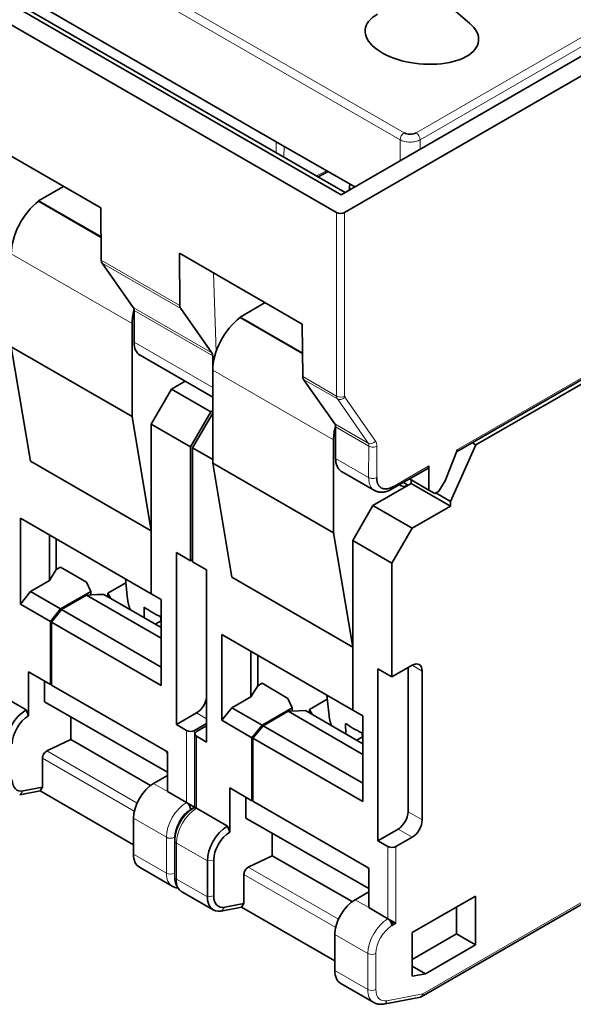
# Model space of a CAD drawing. Units: millimetres. Extents: x 30 to 417, y 2 to 296.
# Drawn here: x 379 to 398, y 179 to 214 of the extents above; entities that cross this region are included whole.
import ezdxf

# ---------------------------------------------------------------- set-up
doc = ezdxf.new("R2010")
doc.units = ezdxf.units.MM
doc.layers.add('1', color=7, linetype='Continuous', true_color=0xffffff)

msp = doc.modelspace()

# ---------------------------------------------------------------- linework, layer by layer
at = {"layer": '1', "color": 18, "linetype": 'Continuous', "lineweight": 35}
for p, q in [((362.17, 223.06), (390.171, 206.893)), ((390.33, 207.516), (363.248, 223.151)), ((363.82, 222.987), (390.473, 207.599)), ((366.8, 221.652), (388.055, 209.38)), ((390.33, 207.516), (408.972, 218.278)), ((390.454, 206.893), (409.573, 217.931)), ((394.844, 213.538), (393.339, 214.839)), ((377.585, 209.546), (381.898, 207.056)), ((388.055, 209.38), (390.807, 207.791)), ((389.529, 208.144), (389.873, 208.331)), ((390.633, 207.892), (390.612, 207.678)), ((379.711, 207.304), (380.59, 207.811)), ((379.711, 207.289), (379.711, 207.304)), ((381.906, 206.037), (379.711, 207.304)), ((381.906, 206.022), (379.711, 207.289)), ((395.058, 198.732), (409.758, 207.219)), ((381.912, 205.217), (381.898, 207.056)), ((394.38, 198.489), (409.031, 206.948)), ((384.656, 205.464), (384.67, 203.625)), ((388.969, 202.974), (384.656, 205.464)), ((381.94, 205.113), (383.036, 203.554)), ((386.783, 203.222), (387.661, 203.729)), ((383.065, 203.448), (383.065, 202.341)), ((384.698, 203.521), (385.794, 201.961)), ((386.783, 203.207), (386.783, 203.222)), ((386.783, 203.222), (388.977, 201.955)), ((388.977, 201.94), (386.783, 203.207)), ((382.994, 199.728), (382.994, 202.994)), ((388.969, 202.974), (388.983, 201.134)), ((387.802, 202.633), (387.802, 202.618)), ((388.051, 202.474), (388.069, 202.479)), ((378.751, 202.178), (379.423, 198.166)), ((382.994, 199.728), (378.751, 202.178)), ((388.842, 202.018), (388.822, 202.044)), ((383.277, 201.88), (385.823, 200.411)), ((385.823, 201.855), (385.823, 201.361)), ((385.823, 201.361), (385.823, 198.095)), ((384.858, 200.967), (384.373, 200.688)), ((389.011, 201.03), (390.107, 199.471)), ((384.373, 200.688), (383.666, 199.463)), ((385.752, 199.891), (384.373, 200.688)), ((385.045, 198.667), (385.752, 199.891)), ((385.823, 199.932), (385.752, 199.891)), ((383.666, 195.717), (382.994, 199.728)), ((385.115, 198.626), (385.823, 199.851)), ((383.666, 199.463), (383.666, 193.504)), ((383.666, 199.463), (385.045, 198.667)), ((390.136, 199.365), (390.136, 198.258)), ((390.065, 195.646), (390.065, 198.912)), ((385.045, 194.666), (385.045, 198.667)), ((385.823, 198.218), (385.115, 198.626)), ((385.115, 194.625), (385.115, 198.626)), ((393.98, 197.476), (394.414, 198.575)), ((394.166, 196.748), (395.058, 198.732)), ((395.058, 198.732), (394.929, 198.806)), ((383.666, 195.717), (379.423, 198.166)), ((385.823, 198.095), (386.494, 194.084)), ((390.065, 195.646), (385.823, 198.095)), ((392.1, 197.173), (393.372, 197.907)), ((393.413, 197.997), (393.413, 197.142)), ((390.348, 197.798), (391.502, 197.131)), ((392.73, 197.536), (393.413, 197.142)), ((392.788, 197.503), (392.788, 197.381)), ((393.766, 197.109), (393.98, 197.476)), ((392.788, 197.381), (391.444, 196.605)), ((392.437, 197.298), (392.376, 197.332)), ((392.523, 197.417), (392.687, 197.322)), ((392.788, 197.381), (392.687, 197.322)), ((394.166, 196.585), (392.788, 197.381)), ((393.413, 197.142), (393.618, 197.024)), ((393.618, 197.024), (393.766, 197.109)), ((393.653, 197.044), (394.166, 196.748)), ((391.444, 196.605), (390.737, 195.38)), ((392.823, 195.809), (391.444, 196.605)), ((394.166, 196.585), (392.823, 195.809)), ((394.166, 196.748), (394.166, 196.585)), ((379.07, 196.158), (379.07, 193.144)), ((383.666, 193.504), (379.07, 196.158)), ((392.116, 194.584), (392.823, 195.809)), ((380.089, 195.569), (380.089, 193.969)), ((380.332, 195.429), (380.332, 194.354)), ((383.666, 193.504), (383.666, 195.717)), ((390.737, 191.634), (390.065, 195.646)), ((390.737, 195.38), (390.737, 189.421)), ((390.737, 195.38), (392.116, 194.584)), ((384.55, 188.91), (384.55, 194.952)), ((384.55, 194.952), (385.045, 194.666)), ((385.045, 194.666), (385.115, 194.707)), ((380.089, 193.969), (380.332, 194.354)), ((380.332, 194.354), (380.484, 194.441)), ((381.392, 193.912), (380.484, 194.441)), ((385.115, 194.625), (385.61, 194.339)), ((392.116, 190.583), (392.116, 194.584)), ((382.759, 194.027), (382.837, 193.301)), ((385.61, 194.339), (385.61, 188.297)), ((390.737, 191.634), (386.494, 194.084)), ((380.089, 193.969), (379.423, 193.584)), ((381.545, 193.584), (381.392, 193.912)), ((382.146, 193.523), (382.775, 193.886)), ((379.423, 193.584), (379.07, 193.144)), ((380.484, 192.972), (379.423, 193.584)), ((380.484, 192.972), (381.545, 193.584)), ((381.398, 193.458), (380.519, 192.951)), ((381.777, 193.473), (381.398, 193.458)), ((381.398, 193.458), (384.019, 191.945)), ((381.545, 193.464), (381.545, 193.584)), ((382.004, 193.482), (381.777, 193.473)), ((384.019, 192.318), (382.004, 193.482)), ((382.146, 193.523), (382.252, 193.339)), ((382.146, 193.4), (382.146, 193.523)), ((384.019, 193.3), (383.666, 193.504)), ((379.07, 193.144), (380.13, 192.532)), ((380.13, 192.532), (380.484, 192.972)), ((382.837, 193.301), (382.837, 193.3)), ((384.019, 193.3), (384.019, 190.286)), ((380.519, 192.951), (380.166, 192.511)), ((384.019, 190.93), (380.519, 192.951)), ((380.13, 190.318), (380.13, 192.532)), ((384.019, 190.286), (380.166, 192.511)), ((380.166, 192.511), (380.166, 190.298)), ((384.012, 192.559), (383.807, 192.441)), ((386.141, 192.075), (386.141, 189.062)), ((390.737, 189.421), (386.141, 192.075)), ((390.737, 189.421), (390.737, 191.634)), ((387.161, 191.486), (387.161, 189.886)), ((387.403, 191.346), (387.403, 190.271)), ((392.116, 190.583), (392.823, 190.992)), ((392.681, 190.91), (392.681, 185.848)), ((379.353, 189.216), (379.353, 190.767)), ((379.353, 190.767), (380.13, 190.318)), ((391.621, 184.827), (391.621, 190.869)), ((391.621, 190.869), (392.116, 190.583)), ((393.176, 190.787), (393.176, 185.562)), ((379.918, 189.706), (379.918, 190.44)), ((380.166, 190.338), (380.13, 190.318)), ((380.166, 190.298), (384.232, 187.95)), ((387.161, 189.886), (387.403, 190.271)), ((387.403, 190.271), (387.555, 190.359)), ((388.463, 189.829), (387.555, 190.359)), ((378.186, 190.053), (379.271, 189.426)), ((387.161, 189.886), (386.494, 189.502)), ((389.83, 189.945), (389.908, 189.218)), ((384.232, 187.237), (379.918, 189.706)), ((388.616, 189.502), (388.463, 189.829)), ((389.217, 189.44), (389.846, 189.803)), ((379.353, 189.216), (379.271, 189.426)), ((380.837, 188.381), (380.837, 189.18)), ((385.257, 189.318), (384.55, 188.91)), ((386.494, 189.502), (386.141, 189.062)), ((387.555, 188.889), (386.494, 189.502)), ((387.555, 188.889), (388.616, 189.502)), ((388.469, 189.376), (387.59, 188.869)), ((388.848, 189.391), (388.469, 189.376)), ((388.469, 189.376), (391.09, 187.862)), ((388.616, 189.382), (388.616, 189.502)), ((389.075, 189.399), (388.848, 189.391)), ((391.091, 188.236), (389.075, 189.399)), ((389.217, 189.44), (389.323, 189.257)), ((389.217, 189.318), (389.217, 189.44)), ((389.908, 189.218), (389.908, 189.218)), ((391.09, 189.217), (390.737, 189.421)), ((391.09, 189.217), (391.09, 186.204)), ((384.903, 188.705), (384.55, 188.91)), ((385.61, 188.95), (385.186, 188.705)), ((385.257, 188.665), (385.61, 188.869)), ((386.141, 189.062), (387.201, 188.449)), ((387.201, 188.449), (387.555, 188.889)), ((387.59, 188.869), (387.237, 188.429)), ((391.09, 186.848), (387.59, 188.869)), ((385.198, 188.583), (385.198, 186.004)), ((385.61, 188.297), (385.257, 188.501)), ((391.083, 188.477), (390.878, 188.358)), ((393.142, 179.351), (409.19, 188.616)), ((380.001, 187.983), (380.837, 188.381)), ((383.644, 186.773), (380.837, 188.381)), ((387.201, 186.236), (387.201, 188.449)), ((387.237, 188.429), (387.237, 186.215)), ((391.09, 186.204), (387.237, 188.429)), ((384.232, 187.903), (384.193, 187.973)), ((384.232, 187.95), (384.232, 186.562)), ((379.848, 186.707), (379.848, 187.731)), ((383.748, 186.842), (384.232, 187.121)), ((379.047, 186.444), (379.766, 186.582)), ((379.848, 186.707), (379.174, 186.577)), ((379.766, 186.582), (379.848, 186.707)), ((379.766, 186.582), (383.04, 184.691)), ((384.232, 186.562), (384.903, 186.174)), ((386.424, 185.133), (386.424, 186.685)), ((386.424, 186.685), (387.201, 186.236)), ((384.903, 186.174), (385.186, 186.011)), ((386.989, 185.623), (386.989, 186.358)), ((387.237, 186.256), (387.201, 186.236)), ((387.237, 186.215), (391.303, 183.868)), ((385.186, 186.011), (385.045, 185.929)), ((385.17, 186.001), (385.17, 186.021)), ((385.257, 185.97), (385.198, 186.004)), ((385.257, 185.97), (386.342, 185.344)), ((383.04, 184.356), (383.04, 185.617)), ((391.303, 183.154), (386.989, 185.623)), ((386.424, 185.133), (386.342, 185.344)), ((387.909, 184.298), (387.909, 185.097)), ((392.328, 185.235), (391.621, 184.827)), ((384.491, 184.827), (384.491, 183.565)), ((391.974, 184.623), (391.621, 184.827)), ((392.823, 184.95), (392.257, 184.623)), ((385.635, 184.119), (385.635, 182.857)), ((385.858, 182.891), (385.858, 184.153)), ((387.072, 183.9), (387.909, 184.298)), ((390.715, 182.691), (387.909, 184.298)), ((383.248, 183.899), (384.403, 183.231)), ((386.919, 182.625), (386.919, 183.649)), ((391.303, 183.821), (391.264, 183.89)), ((391.303, 183.868), (391.303, 182.48)), ((384.757, 183.025), (385.842, 182.399)), ((390.819, 182.759), (391.303, 183.039)), ((386.919, 182.625), (386.245, 182.495)), ((386.837, 182.5), (386.919, 182.625)), ((392.823, 181.602), (395.05, 182.888)), ((395.05, 182.888), (395.05, 181.173)), ((386.118, 182.361), (386.837, 182.5)), ((386.837, 182.5), (390.111, 180.609)), ((391.303, 182.48), (391.974, 182.092)), ((394.379, 181.561), (394.379, 182.5)), ((391.974, 182.092), (392.257, 181.929)), ((392.257, 181.929), (392.116, 181.847)), ((392.151, 181.99), (392.151, 181.867)), ((392.823, 180.068), (392.823, 181.602)), ((392.823, 180.663), (394.379, 181.561)), ((395.05, 181.173), (394.379, 181.561)), ((390.111, 180.274), (390.111, 181.534)), ((395.05, 181.173), (393.292, 180.158)), ((393.292, 180.158), (392.823, 180.428)), ((393.292, 180.158), (392.823, 180.068)), ((390.319, 179.816), (391.474, 179.149)), ((391.832, 179.095), (393.114, 179.34))]:
    msp.add_line(p, q, dxfattribs=at)
at = {"layer": '1', "color": 8, "linetype": 'Continuous', "lineweight": 18}
for p, q in [((372.779, 221.102), (392.54, 209.693)), ((392.399, 209.451), (372.638, 220.86)), ((392.964, 209.693), (407.433, 218.046)), ((407.574, 217.804), (393.106, 209.451)), ((388.049, 208.998), (388.055, 209.38)), ((392.399, 208.71), (392.399, 209.451)), ((393.106, 209.451), (393.106, 209.118)), ((388.331, 209.221), (388.325, 208.839)), ((389.472, 208.177), (389.816, 208.364)), ((390.171, 200.448), (390.171, 206.893)), ((390.454, 206.893), (390.454, 200.448)), ((394.414, 198.575), (409.244, 207.137)), ((382.994, 202.994), (378.751, 205.444)), ((381.912, 205.217), (384.67, 203.625)), ((384.698, 203.521), (381.94, 205.113)), ((385.939, 202.005), (385.854, 204.772)), ((383.036, 203.554), (385.794, 201.961)), ((385.823, 201.855), (383.065, 203.448)), ((383.065, 202.341), (385.823, 200.749)), ((390.065, 198.912), (385.823, 201.361)), ((388.983, 201.134), (390.171, 200.448)), ((390.199, 200.345), (389.011, 201.03)), ((391.279, 198.795), (390.199, 200.345)), ((390.463, 200.414), (391.543, 198.864)), ((390.107, 199.471), (391.279, 198.795)), ((391.306, 198.69), (390.136, 199.365)), ((391.297, 197.588), (391.306, 198.69)), ((391.589, 198.688), (391.58, 197.586)), ((390.136, 198.258), (391.297, 197.588)), ((392.141, 197.263), (393.413, 197.997)), ((392.823, 190.992), (393.176, 190.787)), ((385.257, 189.318), (385.61, 189.114)), ((384.903, 188.705), (384.903, 186.174)), ((385.186, 186.011), (385.186, 188.705)), ((385.257, 185.97), (385.257, 188.501)), ((409.35, 188.776), (393.199, 179.451)), ((383.167, 186.155), (380.001, 187.983)), ((379.848, 187.731), (383.071, 185.87)), ((384.232, 186.562), (383.748, 186.842)), ((379.047, 186.444), (379.174, 186.577)), ((393.176, 185.562), (392.681, 185.848)), ((383.04, 185.617), (384.196, 184.95)), ((392.328, 185.235), (392.823, 184.95)), ((384.196, 184.95), (384.196, 183.689)), ((384.479, 183.689), (384.479, 184.95)), ((384.55, 183.483), (384.55, 184.745)), ((384.55, 184.745), (385.635, 184.119)), ((384.196, 183.689), (383.04, 184.356)), ((391.974, 184.623), (391.974, 182.092)), ((392.257, 181.929), (392.257, 184.623)), ((385.858, 184.153), (385.635, 184.119)), ((386.919, 183.649), (390.142, 181.788)), ((390.238, 182.073), (387.072, 183.9)), ((385.635, 182.857), (384.55, 183.483)), ((385.635, 182.857), (385.858, 182.891)), ((391.303, 182.48), (390.819, 182.759)), ((386.118, 182.361), (386.245, 182.495)), ((390.111, 181.534), (391.267, 180.867)), ((391.267, 180.867), (391.267, 179.607)), ((391.55, 179.607), (391.55, 180.867)), ((391.267, 179.607), (390.111, 180.274)), ((393.199, 179.451), (391.936, 179.21))]:
    msp.add_line(p, q, dxfattribs=at)
at = {"layer": '1', "color": 18, "linetype": 'Continuous', "lineweight": 35}
for centre, major_axis, ratio, start_param, end_param in [((393.167, 213.119), (1.99, -0.199), 0.502685, 2.521087, 6.283185), ((393.167, 213.119), (1.99, -0.199), 0.502685, 0, 0.620522), ((392.752, 209.815), (0.3, 0), 0.577526, 3.927143, 5.497635), ((379.883, 206.097), (0.8, 1.386), 0.57735, 0.937494, 2.356194), ((390.313, 206.975), (0.2, 0), 0.577394, 3.92701, 5.497768), ((382.124, 205.342), (-0.15, -0.26), 0.57735, 5.506504, 6.021386), ((384.125, 203.647), (-0.8, -1.386), 0.57735, 5.147967, 5.497787), ((382.853, 203.325), (0.15, 0.26), 0.57735, 5.497787, 6.021395), ((384.882, 203.749), (0.15, 0.26), 0.57735, 2.364911, 2.879793), ((386.954, 202.014), (0.8, 1.386), 0.57735, 0.937494, 2.356194), ((383.772, 202.749), (-0.5, -0.866), 0.57735, 5.497787, 6.273185), ((385.61, 201.733), (-0.15, -0.26), 0.57735, 2.356194, 2.879803), ((383.277, 203.035), (-0.707, 1.225), 0.57735, 2.346194, 2.356198), ((389.195, 201.259), (-0.15, -0.26), 0.57735, 5.506504, 6.021386), ((390.525, 200.49), (0.0506, 0.0862), 0.57229, 2.369209, 2.884081), ((391.197, 199.565), (-0.8, -1.386), 0.57735, 5.147967, 5.497787), ((389.924, 199.243), (0.15, 0.26), 0.57735, 5.497787, 6.021395), ((390.843, 198.667), (-0.5, -0.866), 0.57735, 5.497787, 6.273185), ((393.271, 198.08), (-0.101, 0.172), 0.57229, 3.137296, 3.913993), ((390.348, 198.952), (-0.707, 1.225), 0.57735, 2.346194, 2.356198), ((392.687, 197.731), (-0.25, -0.433), 0.57735, 0, 0.785398), ((385.937, 194.161), (-3.186, 0), 0.57735, 0.658337, 0.912459), ((392.823, 190.583), (0.25, 0.433), 0.57735, 5.497787, 7.068583), ((385.257, 189.726), (0.25, 0.433), 0.57735, 3.926991, 5.497787), ((379.271, 188.61), (0.5, 0.866), 0.57735, 0.785398, 2.356194), ((379.353, 188.563), (-0.4, -0.693), 0.57735, 3.926991, 5.497787), ((393.009, 190.078), (-3.186, 0), 0.57735, 0.658337, 0.912459), ((385.045, 188.787), (0.2, 0), 0.57735, 3.926991, 5.497787), ((385.398, 188.583), (0.2, 0), 0.57735, 2.356194, 3.926991), ((379.989, 187.813), (0.1, 0.173), 0.57735, 0.698132, 2.356194), ((379.353, 187.3), (-0.4, -0.693), 0.57735, 5.497787, 6.746833), ((383.748, 186.025), (-0.5, -0.866), 0.57735, 3.926991, 5.497787), ((384.903, 186.011), (0.1, -0.173), 0.57735, 0.785398, 2.356194), ((385.257, 185.807), (0.1, -0.173), 0.57735, 2.356194, 3.141591), ((392.328, 185.644), (0.25, 0.433), 0.57735, 3.926991, 5.497787), ((392.823, 185.358), (0.25, 0.433), 0.57735, 3.926991, 5.497787), ((386.342, 184.527), (0.5, 0.866), 0.57735, 0.785398, 2.356194), ((386.424, 184.48), (-0.4, -0.693), 0.57735, 3.926991, 5.497787), ((383.748, 184.765), (-0.5, -0.866), 0.57735, 5.497787, 6.283172), ((392.116, 184.705), (0.2, 0), 0.57735, 3.926991, 5.497787), ((387.06, 183.73), (0.1, 0.173), 0.57735, 0.698132, 2.356194), ((386.342, 183.265), (0.5, 0.866), 0.57735, 2.356194, 3.60524), ((386.424, 183.218), (-0.4, -0.693), 0.57735, 5.497787, 6.746833), ((390.819, 181.943), (-0.5, -0.866), 0.57735, 3.926991, 5.497787), ((391.974, 181.929), (0.1, -0.173), 0.57735, 0.785398, 2.356194), ((390.819, 180.682), (-0.5, -0.866), 0.57735, 5.497787, 6.283172), ((393.058, 179.533), (-0.07, 0.189), 0.660875, 3.030369, 4.038232)]:
    msp.add_ellipse(centre, major_axis=major_axis, ratio=ratio, start_param=start_param, end_param=end_param, dxfattribs=at)
at = {"layer": '1', "color": 8, "linetype": 'Continuous', "lineweight": 18}
for centre, major_axis, ratio, start_param, end_param in [((392.54, 209.529), (0.1, 0.173), 0.57735, 0.785398, 2.338741), ((392.964, 209.529), (-0.1, 0.173), 0.57735, 3.944444, 5.497787), ((390.313, 200.531), (0.2, 0), 0.587382, 3.927029, 5.497749), ((390.322, 200.497), (0.164, 0.114), 0.793016, 3.495844, 5.062277), ((391.401, 198.947), (0.164, 0.114), 0.793016, 3.495844, 5.062277), ((391.235, 198.484), (0.253, 0.431), 0.57229, 5.502075, 6.025674), ((391.447, 198.771), (0.2, -0.002), 0.582367, 3.931392, 5.502189), ((391.439, 197.669), (0.2, -0.002), 0.582367, 3.931392, 5.502189), ((392, 197.346), (-0.1, 0.173), 0.57735, 3.141577, 3.918264), ((385.937, 193.412), (3.106, 0), 0.57735, 3.203595, 3.406727), ((393.009, 189.329), (3.106, 0), 0.57735, 3.203595, 3.406727), ((384.903, 185.358), (0.5, 0.866), 0.57735, 0.785398, 2.356194), ((385.045, 185.276), (-0.4, -0.693), 0.57735, 3.926991, 5.497787), ((385.257, 185.154), (-0.5, -0.866), 0.57735, 3.926991, 5.497787), ((384.338, 185.031), (-0.2, 0), 0.57735, 0.785398, 2.356194), ((384.691, 184.827), (-0.2, 0), 0.57735, 0.000001, 0.785398), ((384.903, 184.097), (0.5, 0.866), 0.57735, 2.356194, 3.141598), ((384.338, 183.771), (0.2, 0), 0.57735, 3.926991, 5.497787), ((385.045, 184.016), (-0.4, -0.693), 0.57735, 5.497787, 5.705428), ((384.691, 183.565), (0.2, 0), 0.57735, 3.141594, 3.926991), ((385.257, 183.891), (-0.5, -0.866), 0.57735, 5.497787, 6.283184), ((391.974, 181.275), (0.5, 0.866), 0.57735, 0.785398, 2.356194), ((392.116, 181.194), (-0.4, -0.693), 0.57735, 3.926991, 5.497787), ((391.409, 180.949), (-0.2, 0), 0.57735, 0.785398, 2.356194), ((391.974, 180.015), (0.5, 0.866), 0.57735, 2.356194, 3.141598), ((391.409, 179.688), (0.2, 0), 0.57735, 3.926991, 5.497787), ((392.116, 179.933), (-0.4, -0.693), 0.57735, 5.497787, 6.745698), ((391.795, 179.292), (0.038, -0.196), 0.730711, 6.283181, 7.291066)]:
    msp.add_ellipse(centre, major_axis=major_axis, ratio=ratio, start_param=start_param, end_param=end_param, dxfattribs=at)
for points, knots in [([(393.106, 209.451), (393.083, 209.438), (393.057, 209.426), (393.003, 209.406), (392.974, 209.397), (392.913, 209.383), (392.882, 209.378), (392.818, 209.371), (392.785, 209.369), (392.719, 209.369), (392.687, 209.371), (392.623, 209.378), (392.591, 209.383), (392.531, 209.397), (392.502, 209.406), (392.447, 209.426), (392.422, 209.438), (392.399, 209.451)], [0, 0, 0, 0, 0.125, 0.125, 0.25, 0.25, 0.375, 0.375, 0.5, 0.5, 0.625, 0.625, 0.75, 0.75, 0.875, 0.875, 1, 1, 1, 1]), ([(390.199, 200.345), (390.19, 200.358), (390.183, 200.373), (390.174, 200.408), (390.171, 200.427), (390.171, 200.448)], [0, 0, 0, 0, 0.5, 0.5, 1, 1, 1, 1]), ([(391.306, 198.69), (391.306, 198.711), (391.304, 198.731), (391.295, 198.766), (391.288, 198.782), (391.279, 198.795)], [0, 0, 0, 0, 0.5, 0.5, 1, 1, 1, 1]), ([(391.502, 197.131), (391.502, 197.131), (391.502, 197.131), (391.47, 197.15), (391.44, 197.175), (391.389, 197.234), (391.368, 197.268), (391.333, 197.346), (391.319, 197.39), (391.302, 197.484), (391.297, 197.535), (391.297, 197.588)], [0, 0, 0, 0, 0.000001, 0.000001, 0.25, 0.25, 0.5, 0.5, 0.75, 0.75, 1, 1, 1, 1])]:
    msp.add_open_spline(points, degree=3, knots=knots, dxfattribs=at)
at = {"layer": '1', "color": 18, "linetype": 'Continuous', "lineweight": 35}
for points, degree in [([(391.58, 197.586), (391.579, 197.457), (391.663, 197.268), (391.821, 197.177), (392.028, 197.198), (392.141, 197.263)], 2), ([(391.528, 197.118), (391.519, 197.122), (391.511, 197.127), (391.502, 197.131)], 3), ([(383.422, 192.664), (383.419, 192.848), (383.417, 193.035)], 2), ([(383.988, 192.706), (384.004, 192.609), (384.019, 192.513)], 2), ([(390.493, 188.581), (390.49, 188.765), (390.488, 188.953)], 2), ([(391.059, 188.623), (391.075, 188.527), (391.09, 188.431)], 2)]:
    msp.add_open_spline(points, degree=degree, dxfattribs=at)
for points, knots in [([(391.503, 197.135), (391.505, 197.134), (391.509, 197.132), (391.513, 197.13), (391.516, 197.128), (391.519, 197.127), (391.523, 197.125), (391.526, 197.123), (391.53, 197.121), (391.534, 197.119), (391.537, 197.118), (391.539, 197.117), (391.541, 197.116), (391.544, 197.115), (391.548, 197.113), (391.552, 197.111), (391.556, 197.109), (391.561, 197.107), (391.566, 197.105), (391.571, 197.103), (391.576, 197.101), (391.58, 197.1), (391.585, 197.098), (391.59, 197.096), (391.595, 197.095), (391.6, 197.093), (391.604, 197.092), (391.607, 197.091), (391.61, 197.09), (391.612, 197.09), (391.616, 197.088), (391.622, 197.087), (391.627, 197.086), (391.632, 197.084), (391.637, 197.083), (391.645, 197.082), (391.655, 197.08), (391.667, 197.077), (391.678, 197.076), (391.691, 197.074), (391.702, 197.073), (391.714, 197.072), (391.722, 197.071), (391.729, 197.071), (391.735, 197.071), (391.74, 197.071), (391.744, 197.071), (391.749, 197.071), (391.754, 197.071), (391.759, 197.071), (391.763, 197.071), (391.767, 197.071), (391.771, 197.071), (391.776, 197.071), (391.78, 197.071), (391.784, 197.071), (391.788, 197.072), (391.792, 197.072), (391.797, 197.072), (391.801, 197.073), (391.805, 197.073), (391.81, 197.074), (391.814, 197.074), (391.819, 197.075), (391.823, 197.075), (391.829, 197.076), (391.834, 197.076), (391.839, 197.077), (391.844, 197.078), (391.849, 197.079), (391.854, 197.08), (391.859, 197.081), (391.864, 197.082), (391.869, 197.083), (391.878, 197.084), (391.89, 197.087), (391.903, 197.09), (391.916, 197.094), (391.929, 197.098), (391.941, 197.101), (391.95, 197.104), (391.957, 197.107), (391.963, 197.109), (391.969, 197.111), (391.975, 197.113), (391.98, 197.115), (391.984, 197.117), (391.991, 197.119), (392, 197.123), (392.01, 197.127), (392.02, 197.132), (392.028, 197.135), (392.034, 197.138), (392.04, 197.141), (392.047, 197.144), (392.054, 197.148), (392.063, 197.152), (392.073, 197.158), (392.086, 197.165), (392.095, 197.17), (392.1, 197.173)], [0, 0, 0, 0, 0.009431, 0.017672, 0.024677, 0.03018, 0.035305, 0.04281, 0.05087, 0.05721, 0.062569, 0.067155, 0.071023, 0.07509, 0.08094, 0.090793, 0.097131, 0.105639, 0.116432, 0.125226, 0.132738, 0.140601, 0.149436, 0.157935, 0.165705, 0.175391, 0.182125, 0.187636, 0.191782, 0.195982, 0.201878, 0.213221, 0.222835, 0.230548, 0.238088, 0.249038, 0.268824, 0.287854, 0.308782, 0.327644, 0.348803, 0.36571, 0.384465, 0.391967, 0.400867, 0.409574, 0.416448, 0.424021, 0.432944, 0.440967, 0.447239, 0.453287, 0.460782, 0.468633, 0.475059, 0.480465, 0.487018, 0.494942, 0.502667, 0.508769, 0.514937, 0.522722, 0.531007, 0.537717, 0.544629, 0.553574, 0.56319, 0.570617, 0.577876, 0.586915, 0.595614, 0.602797, 0.61028, 0.619857, 0.629464, 0.652926, 0.676498, 0.695408, 0.717091, 0.740093, 0.751712, 0.762615, 0.772497, 0.783565, 0.792891, 0.800455, 0.807243, 0.815694, 0.833177, 0.851158, 0.867244, 0.88106, 0.890295, 0.899606, 0.910304, 0.922364, 0.935717, 0.955159, 0.976661, 1, 1, 1, 1]), ([(382.837, 193.3), (382.838, 193.294), (382.84, 193.279), (382.843, 193.256), (382.847, 193.233), (382.851, 193.209), (382.855, 193.185), (382.861, 193.162), (382.866, 193.138), (382.872, 193.114), (382.879, 193.091), (382.886, 193.067), (382.894, 193.044), (382.902, 193.02), (382.91, 192.997), (382.92, 192.974), (382.926, 192.957), (382.93, 192.948), (382.931, 192.947)], [0, 0, 0, 0, 0.055815, 0.122028, 0.188292, 0.254613, 0.321001, 0.387461, 0.454001, 0.520628, 0.587347, 0.654166, 0.721088, 0.788119, 0.855264, 0.922525, 0.989905, 1, 1, 1, 1]), ([(389.909, 189.218), (389.909, 189.211), (389.911, 189.197), (389.914, 189.174), (389.918, 189.15), (389.922, 189.126), (389.927, 189.103), (389.932, 189.079), (389.937, 189.055), (389.944, 189.032), (389.95, 189.008), (389.957, 188.985), (389.965, 188.961), (389.973, 188.938), (389.982, 188.914), (389.991, 188.891), (389.997, 188.875), (390.001, 188.866), (390.002, 188.865)], [0, 0, 0, 0, 0.055815, 0.122028, 0.188292, 0.254613, 0.321001, 0.387461, 0.454001, 0.520628, 0.587347, 0.654166, 0.721088, 0.788119, 0.855264, 0.922525, 0.989905, 1, 1, 1, 1]), ([(385.157, 185.98), (385.154, 185.978), (385.145, 185.973), (385.131, 185.964), (385.114, 185.954), (385.097, 185.943), (385.08, 185.931), (385.064, 185.919), (385.048, 185.907), (385.031, 185.895), (385.015, 185.882), (384.999, 185.868), (384.983, 185.855), (384.968, 185.841), (384.952, 185.827), (384.937, 185.812), (384.922, 185.797), (384.907, 185.782), (384.892, 185.766), (384.877, 185.751), (384.863, 185.735), (384.849, 185.718), (384.835, 185.702), (384.821, 185.685), (384.807, 185.668), (384.794, 185.651), (384.781, 185.633), (384.768, 185.615), (384.755, 185.598), (384.743, 185.579), (384.731, 185.561), (384.719, 185.543), (384.707, 185.524), (384.696, 185.505), (384.684, 185.486), (384.673, 185.467), (384.663, 185.447), (384.652, 185.428), (384.642, 185.408), (384.633, 185.389), (384.623, 185.369), (384.614, 185.349), (384.605, 185.329), (384.596, 185.309), (384.588, 185.289), (384.58, 185.268), (384.572, 185.248), (384.565, 185.228), (384.558, 185.207), (384.551, 185.187), (384.545, 185.166), (384.539, 185.146), (384.533, 185.125), (384.528, 185.104), (384.522, 185.084), (384.518, 185.063), (384.514, 185.043), (384.51, 185.022), (384.506, 185.002), (384.503, 184.981), (384.5, 184.961), (384.498, 184.941), (384.495, 184.92), (384.494, 184.9), (384.493, 184.88), (384.492, 184.86), (384.491, 184.842), (384.491, 184.831), (384.491, 184.827)], [0, 0, 0, 0, 0.008465, 0.023957, 0.039443, 0.054928, 0.07041, 0.085884, 0.101349, 0.116803, 0.132244, 0.147672, 0.163085, 0.178483, 0.193865, 0.209232, 0.224583, 0.239919, 0.25524, 0.270546, 0.285839, 0.301118, 0.316384, 0.331639, 0.346883, 0.362116, 0.377341, 0.392557, 0.407766, 0.422969, 0.438167, 0.45336, 0.46855, 0.483738, 0.498925, 0.514112, 0.529299, 0.544488, 0.55968, 0.574875, 0.590076, 0.605282, 0.620495, 0.635716, 0.650945, 0.666185, 0.681435, 0.696697, 0.711972, 0.727261, 0.742564, 0.757882, 0.773216, 0.788567, 0.803935, 0.81932, 0.834723, 0.850144, 0.865584, 0.881041, 0.896515, 0.912005, 0.927512, 0.943032, 0.958564, 0.974107, 0.989657, 1, 1, 1, 1]), ([(384.491, 183.565), (384.491, 183.561), (384.491, 183.551), (384.492, 183.535), (384.492, 183.515), (384.494, 183.496), (384.495, 183.477), (384.497, 183.458), (384.5, 183.439), (384.503, 183.421), (384.506, 183.402), (384.51, 183.384), (384.514, 183.367), (384.519, 183.349), (384.524, 183.332), (384.529, 183.315), (384.535, 183.299), (384.541, 183.282), (384.548, 183.267), (384.555, 183.251), (384.562, 183.236), (384.57, 183.221), (384.578, 183.207), (384.586, 183.192), (384.595, 183.179), (384.604, 183.165), (384.614, 183.153), (384.624, 183.14), (384.634, 183.128), (384.644, 183.116), (384.655, 183.105), (384.666, 183.094), (384.677, 183.084), (384.688, 183.073), (384.7, 183.064), (384.712, 183.054), (384.725, 183.046), (384.737, 183.037), (384.748, 183.031), (384.755, 183.027), (384.757, 183.025)], [0, 0, 0, 0, 0.015744, 0.044617, 0.073496, 0.102355, 0.131183, 0.15997, 0.188704, 0.217371, 0.24596, 0.274456, 0.302847, 0.331119, 0.359261, 0.38726, 0.415107, 0.442791, 0.470306, 0.497646, 0.524806, 0.551784, 0.578579, 0.605192, 0.631627, 0.657887, 0.683978, 0.709907, 0.735682, 0.761313, 0.786809, 0.81218, 0.837439, 0.862597, 0.887666, 0.912659, 0.937588, 0.962466, 0.987307, 1, 1, 1, 1]), ([(384.403, 183.231), (384.405, 183.23), (384.412, 183.226), (384.423, 183.221), (384.437, 183.214), (384.45, 183.208), (384.464, 183.202), (384.478, 183.196), (384.493, 183.191), (384.507, 183.187), (384.522, 183.183), (384.537, 183.179), (384.552, 183.176), (384.567, 183.174), (384.583, 183.171), (384.594, 183.17), (384.601, 183.169), (384.602, 183.169)], [0, 0, 0, 0, 0.035278, 0.107496, 0.179709, 0.251954, 0.32427, 0.396696, 0.469269, 0.542027, 0.615006, 0.688242, 0.76177, 0.835623, 0.909832, 0.984428, 1, 1, 1, 1]), ([(391.474, 179.149), (391.477, 179.148), (391.483, 179.144), (391.494, 179.138), (391.508, 179.131), (391.521, 179.125), (391.535, 179.119), (391.55, 179.114), (391.564, 179.109), (391.578, 179.105), (391.593, 179.1), (391.608, 179.097), (391.623, 179.094), (391.638, 179.091), (391.654, 179.089), (391.67, 179.087), (391.685, 179.086), (391.701, 179.085), (391.717, 179.085), (391.733, 179.085), (391.75, 179.085), (391.766, 179.086), (391.783, 179.088), (391.8, 179.09), (391.816, 179.092), (391.827, 179.094), (391.832, 179.095)], [0, 0, 0, 0, 0.020132, 0.061345, 0.102554, 0.143783, 0.185051, 0.226383, 0.267798, 0.309319, 0.350966, 0.39276, 0.43472, 0.476866, 0.519215, 0.561784, 0.604589, 0.647645, 0.690963, 0.734555, 0.778428, 0.822589, 0.867041, 0.911785, 0.956821, 1, 1, 1, 1])]:
    msp.add_open_spline(points, degree=3, knots=knots, dxfattribs=at)

doc.saveas('drawing.dxf')
